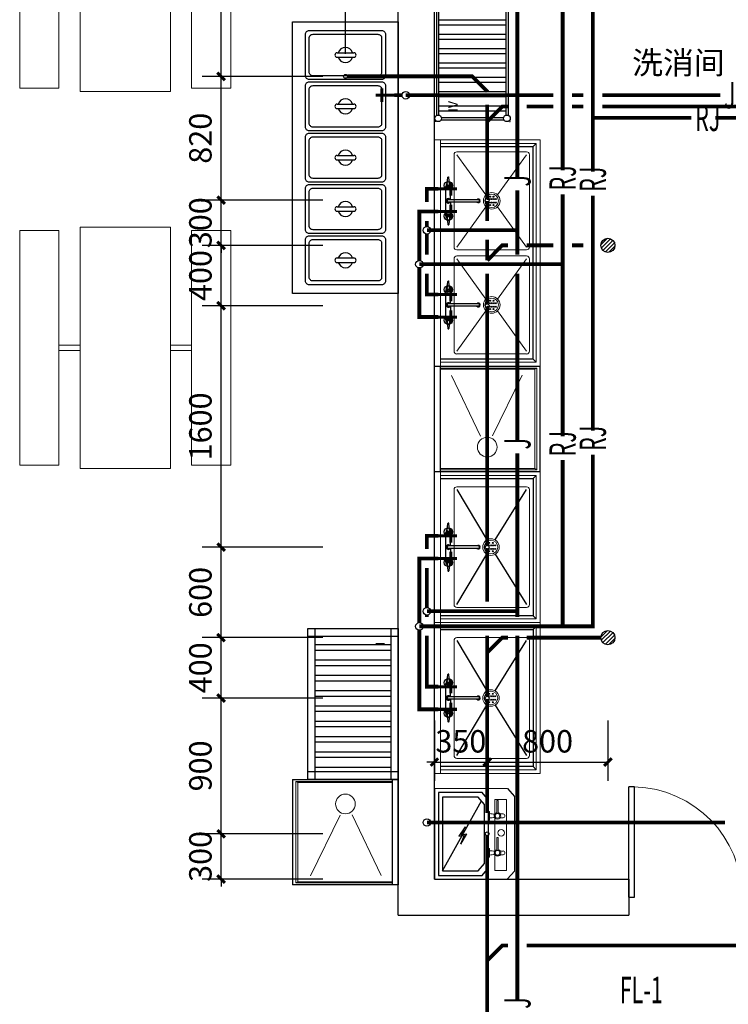
# Model space of a CAD drawing. Extents: x 180125 to 536525, y -127732 to -80678.
# Drawn here: x 317452 to 326849, y -110397 to -97346 of the extents above; entities that cross this region are included whole.
import ezdxf
from ezdxf.enums import TextEntityAlignment as Align

# ---------------------------------------------------------------- set-up
doc = ezdxf.new("R2010")
doc.units = 0
doc.header["$LTSCALE"] = 1000
doc.header["$MEASUREMENT"] = 0
doc.linetypes.add('DASH', pattern=[0.35, 0.25, -0.1])
doc.layers.get('0').update_dxf_attribs({"color": 4})
doc.layers.add('1-家具、卫生洁具', color=252, linetype='Continuous', lineweight=5)
for name, color, linetype in [('DIM_废水', 3, 'Continuous'), ('EQUIP_地漏', 7, 'Continuous'), ('EQUIP_污水', 7, 'Continuous'), ('EQUIP_给水', 7, 'Continuous'), ('K.R-厨房设备.V', 10, 'Continuous'), ('K.R-厨房设备.辅助1', 251, 'Continuous'), ('PIPE-废水', 31, 'DASH'), ('PIPE-热给水', 5, 'Continuous'), ('PIPE-给水', 3, 'Continuous'), ('TEXT_热给水', 7, 'Continuous'), ('TEXT_给水', 7, 'Continuous'), ('WALL', 4, 'Continuous'), ('WINDOW', 2, 'Continuous'), ('图层7', 66, 'Continuous')]:
    doc.layers.add(name, color=color, linetype=linetype)
doc.styles.add('_TCH_DIM_T3', font='SIMPLEX', dxfattribs={"width": 0.705882, "bigfont": 'GBCBIG'})
doc.styles.add('_TWT_PIPETEXT', font='HZTXT_E', dxfattribs={"width": 0.6, "height": 3.5, "bigfont": 'HZTXT'})
doc.styles.add('_TWT_SERIAL', font='HZTXT_E', dxfattribs={"width": 0.6, "height": 3.5, "bigfont": 'HZTXT'})
doc.styles.get("Standard").update_dxf_attribs({"font": 'simkai.ttf'})
doc.styles.add('水纹标注', font='txt')
doc.dimstyles.new('_TWT_ARCH&&100', dxfattribs={"dimtxt": 297.5, "dimasz": 100, "dimexe": 250, "dimexo": 300, "dimgap": 126.25, "dimtad": 1, "dimdec": 0, "dimzin": 0, "dimdsep": 46, "dimtxsty": '_TCH_DIM_T3', "dimblk": 'ARCHTICK', "dimcen": 0.09, "dimclrt": 7, "dimazin": 2, "dimtfac": 1, "dimtdec": 0, "dimtix": 1, "dimtmove": 2, "dimatfit": 3, "dimfxl": 0, "dimtolj": 1, "dimtzin": 0, "dimarcsym": 0})

# ---------------------------------------------------------------- blocks, each defined once
blk = doc.blocks.new('$DorLib2D$00000002R$C538E40F6')
for p, q in [((-0.5, 0), (-0.5, 0.4875)), ((-0.475, 0.4875), (-0.5, 0.4875)), ((-0.475, 0), (-0.475, 0.4875)), ((0.475, 0), (0.475, 0.4875)), ((0.475, 0.4875), (0.5, 0.4875)), ((0.5, 0), (0.5, 0.4875)), ((-0.5, 0), (-0.475, 0)), ((0.5, 0), (0.475, 0))]:
    blk.add_line(p, q)
at = {"lineweight": 13}
for centre, start, end in [((-0.4875, 0), 0, 88.5307), ((0.4875, 0), 91.4693, 180)]:
    blk.add_arc(centre, 0.4875, start, end, dxfattribs=at)
blk = doc.blocks.new('*U28')
at = {"layer": 'K.R-厨房设备.V', "color": 0, "lineweight": 25}
for p, q in [((0, -700), (0, 0)), ((0, 0), (700, 0)), ((700, 0), (700, -700)), ((0, -40), (700, -40)), ((0, -700), (700, -700))]:
    blk.add_line(p, q, dxfattribs=at)
at = {"layer": 'K.R-厨房设备.辅助1', "color": 0, "lineweight": 13}
for p, q in [((13.3, -678.6), (13.3, -40)), ((21.3, -665.8), (21.3, -40)), ((678.7, -40), (678.7, -665.8)), ((686.7, -40), (686.7, -678.6)), ((13.3, -678.6), (21.3, -665.8)), ((13.3, -678.6), (686.7, -678.6)), ((21.3, -665.8), (678.7, -665.8)), ((686.7, -678.6), (678.7, -665.8))]:
    blk.add_line(p, q, dxfattribs=at)
at = {"layer": 'K.R-厨房设备.辅助1', "color": 0, "lineweight": 9}
for p, q in [((235.8, -304.8), (636.6, -113.9)), ((237.9, -385.4), (639, -582))]:
    blk.add_line(p, q, dxfattribs=at)
blk.add_circle((163, -350), 65.1, dxfattribs=at)
blk = doc.blocks.new('*U68')
at = {"layer": 'K.R-厨房设备.V', "lineweight": 9}
for p, q in [((0, -700), (0, 0)), ((0, 0), (1500, 0)), ((1500, 0), (1500, -700)), ((0, -40), (1500, -40)), ((25, -675), (25, -40)), ((1475, -40), (1475, -675)), ((710.9, -130), (99, -130)), ((789.1, -130), (1401, -130)), ((80, -149.1), (80, -611)), ((730, -149.1), (730, -611)), ((730, -149.1), (730, -611)), ((770, -149.1), (770, -611)), ((770, -149.1), (770, -611)), ((1420, -149.1), (1420, -611)), ((710.9, -630), (99, -630)), ((789.1, -630), (1401, -630)), ((1500, -700), (0, -700)), ((1475, -675), (25, -675))]:
    blk.add_line(p, q, dxfattribs=at)
for centre, start, end in [((99, -149.1), 90, 180), ((710.9, -149.1), 0, 90), ((789.1, -149.1), 90, 180), ((1401, -149.1), 0, 90), ((99, -611), 180, 270), ((710.9, -611), 270, 0), ((789.1, -611), 180, 270), ((1401, -611), 270, 0)]:
    blk.add_arc(centre, 19.1, start, end, dxfattribs=at)
at = {"layer": 'K.R-厨房设备.辅助1'}
for p, q in [((45, -655), (45, -40)), ((1455, -40), (1455, -655)), ((297.1, -85.2), (248.7, -88.8)), ((297.1, -99.4), (248.7, -95.8)), ((298.5, -109.9), (287.2, -98.7)), ((289.3, -85.8), (290.3, -79.7)), ((290.3, -79.7), (307.7, -75)), ((315.9, -105.2), (298.5, -109.9)), ((307.7, -75), (320.5, -87.7)), ((308.6, -75.8), (501.2, -75.8)), ((397, -106.8), (310, -106.8)), ((320.5, -87.7), (315.9, -105.2)), ((397, -291.1), (397, -91.2)), ((412.8, -291.1), (412.8, -91.2)), ((412.8, -106.8), (499.8, -106.8)), ((502.1, -75), (489.3, -87.7)), ((489.3, -87.7), (493.9, -105.2)), ((493.9, -105.2), (511.3, -109.9)), ((519.5, -79.7), (502.1, -75)), ((511.3, -109.9), (522.6, -98.7)), ((512.7, -85.2), (561.1, -88.8)), ((512.7, -99.4), (561.1, -95.8)), ((520.5, -85.8), (519.5, -79.7)), ((987.1, -85.2), (938.7, -88.8)), ((987.1, -99.4), (938.7, -95.8)), ((988.5, -109.9), (977.2, -98.7)), ((979.3, -85.8), (980.3, -79.7)), ((980.3, -79.7), (997.7, -75)), ((1005.9, -105.2), (988.5, -109.9)), ((997.7, -75), (1010.5, -87.7)), ((998.6, -75.8), (1191.2, -75.8)), ((1087, -106.8), (1000, -106.8)), ((1010.5, -87.7), (1005.9, -105.2)), ((1087, -291.1), (1087, -91.2)), ((1102.8, -291.1), (1102.8, -91.2)), ((1102.8, -106.8), (1189.8, -106.8)), ((1192.1, -75), (1179.3, -87.7)), ((1179.3, -87.7), (1183.9, -105.2)), ((1183.9, -105.2), (1201.3, -109.9)), ((1209.5, -79.7), (1192.1, -75)), ((1201.3, -109.9), (1212.6, -98.7)), ((1202.7, -85.2), (1251.1, -88.8)), ((1202.7, -99.4), (1251.1, -95.8)), ((1210.5, -85.8), (1209.5, -79.7)), ((45, -655), (25, -675)), ((45, -655), (1455, -655)), ((1455, -655), (1475, -675))]:
    blk.add_line(p, q, dxfattribs=at)
at = {"layer": 'K.R-厨房设备.辅助1', "lineweight": 9}
for p, q in [((99, -149.1), (366.1, -341.1)), ((710.9, -149.1), (443.9, -341.1)), ((789.1, -149.1), (1056.1, -341.1)), ((1401, -149.1), (1133.9, -341.1)), ((99, -611), (366.1, -418.9)), ((710.9, -611), (443.9, -418.9)), ((789.1, -611), (1056.1, -418.9)), ((1401, -611), (1133.9, -418.9))]:
    blk.add_line(p, q, dxfattribs=at)
at = {"layer": 'K.R-厨房设备.辅助1'}
for centre, radius in [((303.2, -92.3), 27.3), ((506.6, -92.3), 27.3), ((993.2, -92.3), 27.3), ((1196.6, -92.3), 27.3), ((303.2, -92.3), 3.18), ((506.6, -92.3), 3.18), ((993.2, -92.3), 3.18), ((1196.6, -92.3), 3.18), ((377.3, -368.5), 3.25), ((377.3, -391.5), 3.25), ((393.5, -352.3), 3.25), ((393.5, -366.5), 3.25), ((393.5, -380.2), 3.25), ((393.5, -394), 3.25), ((416.5, -352.3), 3.25), ((416.5, -366.5), 3.25), ((416.5, -380.2), 3.25), ((416.5, -394), 3.25), ((432.7, -368.5), 3.25), ((432.7, -391.5), 3.25), ((1067.3, -368.5), 3.25), ((1067.3, -391.5), 3.25), ((1083.5, -352.3), 3.25), ((1083.5, -366.5), 3.25), ((1083.5, -380.2), 3.25), ((1083.5, -394), 3.25), ((1106.5, -352.3), 3.25), ((1106.5, -366.5), 3.25), ((1106.5, -380.2), 3.25), ((1106.5, -394), 3.25), ((1122.7, -368.5), 3.25), ((1122.7, -391.5), 3.25), ((393.5, -407.7), 3.25), ((416.5, -407.7), 3.25), ((1083.5, -407.7), 3.25), ((1106.5, -407.7), 3.25)]:
    blk.add_circle(centre, radius, dxfattribs=at)
at = {"layer": 'K.R-厨房设备.辅助1', "lineweight": 9}
for centre, radius in [((405, -380), 55), ((1095, -380), 55), ((405, -380), 45), ((1095, -380), 45)]:
    blk.add_circle(centre, radius, dxfattribs=at)
at = {"layer": 'K.R-厨房设备.辅助1'}
for centre, radius, start, end in [((249.4, -92.3), 3.57, 102.28355, 257.71645), ((303.1, -92.4), 14.1, 207.68459, 151.43751), ((303.4, -92.3), 9.53, 228.41342, 131.58658), ((404.9, -92.2), 15, 301.12677, 238.0581), ((404.9, -92.2), 11, 315.28187, 223.82617), ((404.9, -92.2), 9.5, 325.67363, 213.34705), ((404.9, -92.2), 8, 350.71445, 187.25879), ((506.7, -92.4), 14.1, 28.56249, 332.31541), ((506.4, -92.3), 9.53, 48.41342, 311.58658), ((560.3, -92.3), 3.57, 282.28355, 77.71645), ((939.4, -92.3), 3.57, 102.28355, 257.71645), ((993.1, -92.4), 14.1, 207.68459, 151.43751), ((993.4, -92.3), 9.53, 228.41342, 131.58658), ((1094.9, -92.2), 15, 301.12677, 238.0581), ((1094.9, -92.2), 11, 315.28187, 223.82617), ((1094.9, -92.2), 9.5, 325.67363, 213.34705), ((1094.9, -92.2), 8, 350.71445, 187.25879), ((1196.7, -92.4), 14.1, 28.56249, 332.31541), ((1196.4, -92.3), 9.53, 48.41342, 311.58658), ((1250.3, -92.3), 3.57, 282.28355, 77.71645), ((404.9, -291.1), 12, 131.40421, 48.6024), ((404.9, -291.1), 7.94, 180.31309, 0.31309), ((1094.9, -291.1), 12, 131.40421, 48.6024), ((1094.9, -291.1), 7.94, 180.31309, 0.31309)]:
    blk.add_arc(centre, radius, start, end, dxfattribs=at)
blk = doc.blocks.new('rawen开水器带底座')
at = {"layer": '图层7'}
blk.add_hatch(color=1, dxfattribs=at).paths.add_polyline_path([(269.7, -197.3), (319, -172.5), (261.1, -212.4), (266.6, -177.7), (219.2, -203.2), (274.2, -162.9)])
blk.add_hatch(color=1, dxfattribs=at).paths.add_polyline_path([(269.7, -197.3), (319, -172.5), (261.1, -212.4), (266.6, -177.7), (219.2, -203.2), (274.2, -162.9)])
at = {"color": 1}
for p, q in [((219.2, -203.2), (274.2, -162.9)), ((219.2, -203.2), (274.2, -162.9)), ((274.2, -162.9), (269.7, -197.3)), ((274.2, -162.9), (269.7, -197.3)), ((219.2, -203.2), (266.6, -177.7)), ((219.2, -203.2), (266.6, -177.7)), ((261.1, -212.4), (319, -172.5)), ((261.1, -212.4), (319, -172.5)), ((266.6, -177.7), (261.1, -212.4)), ((266.6, -177.7), (261.1, -212.4)), ((269.7, -197.3), (319, -172.5)), ((269.7, -197.3), (319, -172.5))]:
    blk.add_line(p, q, dxfattribs=at)
at = {"layer": 'K.R-厨房设备.V', "lineweight": 20}
for p, q in [((0, 0), (0, -485.6)), ((520, -485.9), (520, 0)), ((45.6, -530), (474, -530))]:
    blk.add_line(p, q, dxfattribs=at)
at = {"layer": 'K.R-厨房设备.V'}
for p, q in [((0, 0), (520, 0)), ((0.6, -485), (45.6, -530)), ((519, -485), (474, -530))]:
    blk.add_line(p, q, dxfattribs=at)
at = {"layer": 'K.R-厨房设备.V', "color": 135, "lineweight": 20}
for p, q in [((132.3, -358.6), (132.3, -366)), ((132.3, -366), (180.9, -366)), ((180.9, -366), (180.9, -358.6)), ((345.3, -358.6), (345.3, -366)), ((345.3, -366), (393.9, -366)), ((393.9, -366), (393.9, -358.6)), ((72, -413.2), (140.4, -413.2)), ((72, -423.1), (140.4, -423.1)), ((145.8, -455.3), (145.8, -438.9)), ((167.4, -455.3), (167.4, -438.9)), ((285, -413.3), (353.4, -413.3)), ((285, -423.2), (353.4, -423.2)), ((358.8, -455.4), (358.8, -439)), ((380.4, -455.4), (380.4, -439))]:
    blk.add_line(p, q, dxfattribs=at)
at = {"layer": 'K.R-厨房设备.V', "color": 251, "lineweight": 20}
for p, q in [((471.3, -401.5), (63.8, -401.5)), ((63.8, -401.5), (63.8, -478.3)), ((471.3, -478.3), (471.3, -401.5)), ((63.8, -478.3), (471.3, -478.3))]:
    blk.add_line(p, q, dxfattribs=at)
at = {"layer": 'K.R-厨房设备.V', "color": 135, "lineweight": 20}
for centre, major_axis, start_param, end_param in [((156.6, -418.2), (0, 21.7), 1.80137, 7.623335), ((-297.5, -432.6), (0, 510), -1.505942, -1.439785), ((610.8, -432.6), (0, 510), 1.439712, 1.505869), ((369.6, -418.3), (0, 21.7), 1.80137, 7.623335), ((-84.6, -432.7), (0, 510), -1.505942, -1.439623), ((823.7, -432.7), (0, 510), 1.43955, 1.505869), ((72, -418.2), (0, 4.95), -0.000037, 3.141556), ((140.4, -407), (0, 6.19), 3.141557, 4.172175), ((140.4, -429.3), (0, 6.19), -1.030657, -0.000037), ((156.6, -418.2), (0, 15.5), 3.141593, 9.424778), ((140.4, -438.9), (0, 6.19), 4.712353, 5.55342), ((172.8, -438.9), (0, 6.19), 0.72969, 1.57076), ((285, -418.3), (0, 4.95), -0.000037, 3.141556), ((353.4, -407.1), (0, 6.19), 3.141557, 4.172175), ((353.4, -429.4), (0, 6.19), -1.030657, -0.000037), ((369.6, -418.3), (0, 15.5), -1.570796, 4.712389), ((353.4, -439), (0, 6.19), 4.712353, 5.55342), ((385.8, -439), (0, 6.19), 0.72969, 1.57076), ((156.6, -455.3), (0, 12.4), 1.57076, 4.712352), ((369.6, -455.4), (0, 12.4), 1.57076, 4.712352)]:
    blk.add_ellipse(centre, major_axis=major_axis, ratio=0.87345, start_param=start_param, end_param=end_param, dxfattribs=at)
at = {"layer": 'K.R-厨房设备.V', "color": 251, "lineweight": 20}
blk.add_ellipse((253.8, -442.2), major_axis=(0, 21.8), ratio=0.87345, start_param=-1.570796, end_param=4.712389, dxfattribs=at)
at = {"layer": '图层7', "color": 1}
blk.add_line((473, -53.8), (70.2, -311.5), dxfattribs=at)
blk.add_line((473, -53.8), (70.2, -311.5), dxfattribs=at)
for points in [[(455.9, -358.6), (65.9, -358.6), (23.2, -315.8), (23.2, -28.1), (498.7, -28.1), (498.7, -315.8)], [(455.9, -358.6), (65.9, -358.6), (23.2, -315.8), (23.2, -28.1), (498.7, -28.1), (498.7, -315.8)], [(430.3, -332.9), (91.6, -332.9), (48.8, -290.2), (48.8, -53.8), (473, -53.8), (473, -290.2)], [(430.3, -332.9), (91.6, -332.9), (48.8, -290.2), (48.8, -53.8), (473, -53.8), (473, -290.2)]]:
    blk.add_lwpolyline(points, close=True, dxfattribs=at)
blk = doc.blocks.new('*U32')
at = {"layer": 'K.R-厨房设备.辅助1'}
h = blk.add_hatch(dxfattribs=at)
h.set_pattern_fill('STEEL', color=0, scale=30, angle=45)
h.set_pattern_definition([(90, (0, 0), (-95.25, 0), []), (90, (-33.68, 33.68), (-95.25, 0), [])])
h.paths.add_polyline_path([(1156.6, -473, -0.285456), (1173, -456.6), (1173, -43.4, -0.285456), (1156.6, -27), (43.4, -27, -0.285456), (27, -43.4), (27, -456.6, -0.285456), (43.4, -473)])
h.paths.add_polyline_path([(43.8, -167.5), (162, -167.5), (162, -70.5), (43.8, -70.5)], flags=24)
at = {"layer": 'K.R-厨房设备.V', "color": 0}
for p, q in [((12, -41.6), (12, -458.4)), ((41.6, -12), (1158.4, -12)), ((1188, -41.6), (1188, -458.4)), ((41.6, -488), (1158.4, -488))]:
    blk.add_line(p, q, dxfattribs=at)
for centre in [(22, -22), (1178, -22), (22, -478), (1178, -478)]:
    blk.add_circle(centre, 22, dxfattribs=at)
at = {"layer": 'K.R-厨房设备.辅助1', "color": 0}
for p, q in [((27, -43.4), (27, -456.6)), ((43.4, -27), (1156.6, -27)), ((1173, -43.4), (1173, -456.6)), ((43.4, -473), (1156.6, -473))]:
    blk.add_line(p, q, dxfattribs=at)
for points in [[(0, -6), (0, 0), (6, 0)], [(1200, -6), (1200, 0), (1194, 0)], [(0, -494), (0, -500), (6, -500)], [(1200, -494), (1200, -500), (1194, -500)]]:
    blk.add_lwpolyline(points, dxfattribs=at)
at = {"layer": 'K.R-厨房设备.辅助1', "color": 0, "style": '水纹标注'}
blk.add_text('Ⅳ', height=60, rotation=0.00016, dxfattribs=at).set_placement((60, -90), align=Align.TOP_LEFT)
blk = doc.blocks.new('*U53')
at = {"layer": 'K.R-厨房设备.V', "lineweight": 9}
for p, q in [((0, -700), (0, 0)), ((0, 0), (1000, 0)), ((1000, 0), (1000, -700)), ((0, -40), (1000, -40)), ((25, -675), (25, -40)), ((975, -40), (975, -675)), ((880.9, -130), (119.1, -130)), ((100, -149.1), (100, -611)), ((900, -149.1), (900, -611)), ((900, -149.1), (900, -611)), ((880.9, -630), (119.1, -630)), ((1000, -700), (0, -700)), ((975, -675), (25, -675))]:
    blk.add_line(p, q, dxfattribs=at)
for centre, start, end in [((119.1, -149.1), 90, 180), ((880.9, -149.1), 0, 90), ((119.1, -611), 180, 270), ((880.9, -611), 270, 0)]:
    blk.add_arc(centre, 19.1, start, end, dxfattribs=at)
at = {"layer": 'K.R-厨房设备.辅助1'}
for p, q in [((45, -655), (45, -40)), ((955, -40), (955, -655)), ((392.1, -85.2), (343.7, -88.8)), ((392.1, -99.4), (343.7, -95.8)), ((403.6, -75.8), (596.2, -75.8)), ((492, -106.8), (405, -106.8)), ((492, -291.1), (492, -91.2)), ((507.8, -291.1), (507.8, -91.2)), ((507.8, -106.8), (594.8, -106.8)), ((607.7, -85.2), (656.1, -88.8)), ((607.7, -99.4), (656.1, -95.8)), ((119.1, -149.1), (452.5, -347.3)), ((880.9, -149.1), (547.5, -347.3)), ((452.5, -402.7), (119.1, -611)), ((547.5, -402.7), (880.9, -611)), ((45, -655), (25, -675)), ((955, -655), (45, -655)), ((955, -655), (975, -675))]:
    blk.add_line(p, q, dxfattribs=at)
for points in [[(384.3, -85.8), (385.3, -79.7), (402.7, -75), (415.5, -87.7), (410.9, -105.2), (393.5, -109.9), (382.2, -98.7)], [(615.5, -85.8), (614.5, -79.7), (597.1, -75), (584.3, -87.7), (588.9, -105.2), (606.3, -109.9), (617.6, -98.7)]]:
    blk.add_lwpolyline(points, dxfattribs=at)
for centre, radius in [((398.2, -92.3), 27.3), ((601.6, -92.3), 27.3), ((398.2, -92.3), 3.18), ((601.6, -92.3), 3.18), ((472.3, -363.5), 3.25), ((472.3, -386.5), 3.25), ((488.5, -347.3), 3.25), ((488.5, -361.5), 3.25), ((488.5, -375.2), 3.25), ((488.5, -389), 3.25), ((511.5, -347.3), 3.25), ((511.5, -361.5), 3.25), ((511.5, -375.2), 3.25), ((511.5, -389), 3.25), ((527.7, -363.5), 3.25), ((527.7, -386.5), 3.25), ((488.5, -402.7), 3.25), ((511.5, -402.7), 3.25)]:
    blk.add_circle(centre, radius, dxfattribs=at)
at = {"layer": 'K.R-厨房设备.辅助1', "lineweight": 9}
for radius in [55, 45]:
    blk.add_circle((500, -375), radius, dxfattribs=at)
at = {"layer": 'K.R-厨房设备.辅助1'}
for centre, radius, start, end in [((344.4, -92.3), 3.57, 102.28355, 257.71645), ((398.1, -92.4), 14.1, 207.68459, 151.43751), ((398.4, -92.3), 9.53, 228.41342, 131.58658), ((499.9, -92.2), 15, 301.12677, 238.0581), ((499.9, -92.2), 11, 315.28187, 223.82617), ((499.9, -92.2), 9.5, 325.67363, 213.34705), ((499.9, -92.2), 8, 350.71445, 187.25879), ((601.7, -92.4), 14.1, 28.56249, 332.31541), ((601.4, -92.3), 9.53, 48.41342, 311.58658), ((655.3, -92.3), 3.57, 282.28355, 77.71645), ((499.9, -291.1), 12, 131.40421, 48.6024), ((499.9, -291.1), 7.94, 180.31309, 0.31309)]:
    blk.add_arc(centre, radius, start, end, dxfattribs=at)
blk = doc.blocks.new('*U80')
at = {"layer": 'K.R-厨房设备.辅助1'}
h = blk.add_hatch(dxfattribs=at)
h.set_pattern_fill('STEEL', color=0, scale=32, angle=45)
h.set_pattern_definition([(90, (-29343.94, -16001.62), (-101.6, 0), []), (90, (-29379.86, -15965.7), (-101.6, 0), [])])
h.paths.add_polyline_path([(950, -550), (950, -50), (50, -50), (50, -550)])
h.paths.add_polyline_path([(43.7, -167.9), (162.1, -167.9), (162.1, -70.4), (43.7, -70.4)], flags=9)
at = {"layer": 'K.R-厨房设备.V', "color": 0}
for p, q in [((0, 0), (1000, 0)), ((0, -600), (0, 0)), ((50, -600), (50, 0)), ((950, 0), (950, -600)), ((1000, 0), (1000, -600)), ((0, -50), (1000, -50)), ((1000, -550), (0, -550)), ((1000, -600), (0, -600))]:
    blk.add_line(p, q, dxfattribs=at)
at = {"layer": 'K.R-厨房设备.辅助1', "color": 0, "style": '水纹标注'}
blk.add_text('Ⅰ', height=60, rotation=0.00016, dxfattribs=at).set_placement((60, -90), align=Align.TOP_LEFT)
blk = doc.blocks.new('A$C0A107188')
at = {"layer": '1-家具、卫生洁具', "color": 0}
for p, q in [((4, 22.2), (4, 1577.6)), ((4, 1577.6), (264, 1577.6)), ((264, 1577.6), (264, 22.2)), ((404, 0), (404, 1599.8)), ((404, 1599.8), (1004, 1599.8)), ((1004, 1599.8), (1004, 0)), ((1404, 1577.6), (1144, 1577.6)), ((1144, 1577.6), (1144, 22.2)), ((1404, 22.2), (1404, 1577.6)), ((264, 782.1), (264, 817.7)), ((264, 817.7), (404, 817.7)), ((404, 817.7), (404, 782.1)), ((1144, 817.7), (1004, 817.7)), ((1004, 817.7), (1004, 782.1)), ((1144, 782.1), (1144, 817.7)), ((404, 782.1), (264, 782.1)), ((1004, 782.1), (1144, 782.1)), ((264, 22.2), (4, 22.2)), ((1144, 22.2), (1404, 22.2)), ((1004, 0), (404, 0))]:
    blk.add_line(p, q, dxfattribs=at)
blk = doc.blocks.new('2110010019')
at = {"layer": 'K.R-厨房设备.V', "color": 0}
for p, q in [((0, 0), (1800, 0)), ((0, -700), (0, 0)), ((1800, 0), (1800, -700)), ((1800, -700), (0, -700))]:
    blk.add_line(p, q, dxfattribs=at)
at = {"layer": 'K.R-厨房设备.辅助1', "color": 0}
for p, q in [((205, -405), (205, -295)), ((235, -405), (235, -295)), ((545, -405), (545, -295)), ((575, -405), (575, -295)), ((885, -405), (885, -295)), ((915, -405), (915, -295)), ((1225, -405), (1225, -295)), ((1255, -405), (1255, -295)), ((1565, -405), (1565, -295)), ((1595, -405), (1595, -295))]:
    blk.add_line(p, q, dxfattribs=at)
for points in [[(82.5, -85), (357.5, -85, -0.414214), (382.5, -110), (382.5, -590, -0.414214), (357.5, -615), (82.5, -615, -0.414214), (57.5, -590), (57.5, -110, -0.414214)], [(107.5, -110), (332.5, -110, -0.414214), (357.5, -135), (357.5, -565, -0.414214), (332.5, -590), (107.5, -590, -0.414214), (82.5, -565), (82.5, -135, -0.414214)], [(422.5, -85), (697.5, -85, -0.414214), (722.5, -110), (722.5, -590, -0.414214), (697.5, -615), (422.5, -615, -0.414214), (397.5, -590), (397.5, -110, -0.414214)], [(447.5, -110), (672.5, -110, -0.414214), (697.5, -135), (697.5, -565, -0.414214), (672.5, -590), (447.5, -590, -0.414214), (422.5, -565), (422.5, -135, -0.414214)], [(762.5, -85), (1037.5, -85, -0.414214), (1062.5, -110), (1062.5, -590, -0.414214), (1037.5, -615), (762.5, -615, -0.414214), (737.5, -590), (737.5, -110, -0.414214)], [(787.5, -110), (1012.5, -110, -0.414214), (1037.5, -135), (1037.5, -565, -0.414214), (1012.5, -590), (787.5, -590, -0.414214), (762.5, -565), (762.5, -135, -0.414214)], [(1102.5, -85), (1377.5, -85, -0.414214), (1402.5, -110), (1402.5, -590, -0.414214), (1377.5, -615), (1102.5, -615, -0.414214), (1077.5, -590), (1077.5, -110, -0.414214)], [(1127.5, -110), (1352.5, -110, -0.414214), (1377.5, -135), (1377.5, -565, -0.414214), (1352.5, -590), (1127.5, -590, -0.414214), (1102.5, -565), (1102.5, -135, -0.414214)], [(1442.5, -85), (1717.5, -85, -0.414214), (1742.5, -110), (1742.5, -590, -0.414214), (1717.5, -615), (1442.5, -615, -0.414214), (1417.5, -590), (1417.5, -110, -0.414214)], [(1467.5, -110), (1692.5, -110, -0.414214), (1717.5, -135), (1717.5, -565, -0.414214), (1692.5, -590), (1467.5, -590, -0.414214), (1442.5, -565), (1442.5, -135, -0.414214)]]:
    blk.add_lwpolyline(points, format="xyb", close=True, dxfattribs=at)
for centre, radius, start, end in [((220, -350), 50, 107.4576, 252.5424), ((220, -295), 15, 0, 180), ((220, -350), 50, 287.4576, 72.5424), ((560, -350), 50, 107.4576, 252.5424), ((560, -295), 15, 0, 180), ((560, -350), 50, 287.4576, 72.5424), ((900, -350), 50, 107.4576, 252.5424), ((900, -295), 15, 0, 180), ((900, -350), 50, 287.4576, 72.5424), ((1240, -350), 50, 107.4576, 252.5424), ((1240, -295), 15, 0, 180), ((1240, -350), 50, 287.4576, 72.5424), ((1580, -350), 50, 107.4576, 252.5424), ((1580, -295), 15, 0, 180), ((1580, -350), 50, 287.4576, 72.5424), ((220, -405), 15, 180, 0), ((560, -405), 15, 180, 0), ((900, -405), 15, 180, 0), ((1240, -405), 15, 180, 0), ((1580, -405), 15, 180, 0)]:
    blk.add_arc(centre, radius, start, end, dxfattribs=at)
blk = doc.blocks.new('_ArchTick')
at = {"color": 0, "linetype": 'ByBlock', "const_width": 0.4}
blk.add_lwpolyline([(-0.5, -0.5), (0.5, 0.5)], dxfattribs=at)
blk = doc.blocks.new('*D214')
at = {"layer": 'Defpoints', "color": 0, "transparency": 16777216}
for p in [(323652, -106337), (325252, -106337), (325252, -107186)]:
    blk.add_point(p, dxfattribs=at)
at = {"layer": 'DIM_废水', "color": 0, "lineweight": -2, "transparency": 16777216}
for p, q in [((323652, -106637), (323652, -107436)), ((325252, -106637), (325252, -107436)), ((323652, -107186), (325252, -107186))]:
    blk.add_line(p, q, dxfattribs=at)
at = {"layer": 'DIM_废水', "color": 0, "lineweight": -2, "transparency": 16777216, "xscale": 100, "yscale": 100, "zscale": 100, "rotation": 180}
blk.add_blockref('_ArchTick', (323652, -107186), dxfattribs=at)
at = {"layer": 'DIM_废水', "color": 0, "lineweight": -2, "transparency": 16777216, "xscale": 100, "yscale": 100, "zscale": 100}
blk.add_blockref('_ArchTick', (325252, -107186), dxfattribs=at)
at = {"layer": 'DIM_废水', "color": 7, "transparency": 16777216, "insert": (324452, -106911), "char_height": 297.5, "attachment_point": 5, "style": '_TCH_DIM_T3'}
blk.add_mtext('\\A1;800', dxfattribs=at)
blk = doc.blocks.new('*D215')
at = {"layer": 'Defpoints', "color": 0, "transparency": 16777216}
for p in [(322952, -106337), (323652, -106337), (323652, -107186)]:
    blk.add_point(p, dxfattribs=at)
at = {"layer": 'DIM_废水', "color": 0, "lineweight": -2, "transparency": 16777216}
for p, q in [((322952, -106637), (322952, -107436)), ((323652, -106637), (323652, -107436)), ((322952, -107186), (322852, -107186)), ((322952, -107186), (323652, -107186)), ((323652, -107186), (323752, -107186))]:
    blk.add_line(p, q, dxfattribs=at)
at = {"layer": 'DIM_废水', "color": 0, "lineweight": -2, "transparency": 16777216, "xscale": 100, "yscale": 100, "zscale": 100}
blk.add_blockref('_ArchTick', (322952, -107186), dxfattribs=at)
at = {"layer": 'DIM_废水', "color": 0, "lineweight": -2, "transparency": 16777216, "xscale": 100, "yscale": 100, "zscale": 100, "rotation": 180}
blk.add_blockref('_ArchTick', (323652, -107186), dxfattribs=at)
at = {"layer": 'DIM_废水', "color": 7, "transparency": 16777216, "insert": (323302, -106911), "char_height": 297.5, "attachment_point": 5, "style": '_TCH_DIM_T3'}
blk.add_mtext('\\A1;350', dxfattribs=at)
blk = doc.blocks.new('*D216')
at = {"layer": 'Defpoints', "color": 0, "transparency": 16777216}
for p in [(322472, -96392), (321772, -98097), (322472, -98097)]:
    blk.add_point(p, dxfattribs=at)
at = {"layer": 'DIM_废水', "color": 0, "lineweight": -2, "transparency": 16777216}
for p, q in [((321772, -97797), (321772, -96142)), ((322472, -97797), (322472, -96142)), ((321772, -96392), (321672, -96392)), ((321772, -96392), (322472, -96392)), ((322472, -96392), (322572, -96392))]:
    blk.add_line(p, q, dxfattribs=at)
at = {"layer": 'DIM_废水', "color": 0, "lineweight": -2, "transparency": 16777216, "xscale": 100, "yscale": 100, "zscale": 100}
blk.add_blockref('_ArchTick', (321772, -96392), dxfattribs=at)
at = {"layer": 'DIM_废水', "color": 0, "lineweight": -2, "transparency": 16777216, "xscale": 100, "yscale": 100, "zscale": 100, "rotation": 180}
blk.add_blockref('_ArchTick', (322472, -96392), dxfattribs=at)
at = {"layer": 'DIM_废水', "color": 7, "transparency": 16777216, "insert": (322122, -96117), "char_height": 297.5, "attachment_point": 5, "style": '_TCH_DIM_T3'}
blk.add_mtext('\\A1;350', dxfattribs=at)
blk = doc.blocks.new('*D222')
at = {"layer": 'Defpoints', "color": 0, "transparency": 16777216}
for p in [(320123, -108137), (321772, -108137), (321772, -108737)]:
    blk.add_point(p, dxfattribs=at)
at = {"layer": 'DIM_废水', "color": 0, "lineweight": -2, "transparency": 16777216}
for p, q in [((320123, -108137), (320123, -108037)), ((321472, -108137), (319873, -108137)), ((320123, -108737), (320123, -108137)), ((321472, -108737), (319873, -108737)), ((320123, -108737), (320123, -108837))]:
    blk.add_line(p, q, dxfattribs=at)
at = {"layer": 'DIM_废水', "color": 0, "lineweight": -2, "transparency": 16777216, "xscale": 100, "yscale": 100, "zscale": 100}
for p, rotation in [((320123, -108137), 270), ((320123, -108737), 90)]:
    blk.add_blockref('_ArchTick', p, dxfattribs=dict(at, rotation=rotation))
at = {"layer": 'DIM_废水', "color": 7, "transparency": 16777216, "insert": (319848, -108437), "char_height": 297.5, "attachment_point": 5, "rotation": 90, "style": '_TCH_DIM_T3'}
blk.add_mtext('\\A1;300', dxfattribs=at)
blk = doc.blocks.new('*D223')
at = {"layer": 'Defpoints', "color": 0, "transparency": 16777216}
for p in [(320123, -106337), (321772, -106337), (321772, -108137)]:
    blk.add_point(p, dxfattribs=at)
at = {"layer": 'DIM_废水', "color": 0, "lineweight": -2, "transparency": 16777216}
for p, q in [((321472, -106337), (319873, -106337)), ((320123, -108137), (320123, -106337)), ((321472, -108137), (319873, -108137))]:
    blk.add_line(p, q, dxfattribs=at)
at = {"layer": 'DIM_废水', "color": 0, "lineweight": -2, "transparency": 16777216, "xscale": 100, "yscale": 100, "zscale": 100}
for p, rotation in [((320123, -106337), 90), ((320123, -108137), 270)]:
    blk.add_blockref('_ArchTick', p, dxfattribs=dict(at, rotation=rotation))
at = {"layer": 'DIM_废水', "color": 7, "transparency": 16777216, "insert": (319848, -107237), "char_height": 297.5, "attachment_point": 5, "rotation": 90, "style": '_TCH_DIM_T3'}
blk.add_mtext('\\A1;900', dxfattribs=at)
blk = doc.blocks.new('*D224')
at = {"layer": 'Defpoints', "color": 0, "transparency": 16777216}
for p in [(320123, -105537), (321772, -105537), (321772, -106337)]:
    blk.add_point(p, dxfattribs=at)
at = {"layer": 'DIM_废水', "color": 0, "lineweight": -2, "transparency": 16777216}
for p, q in [((321472, -105537), (319873, -105537)), ((320123, -106337), (320123, -105537)), ((321472, -106337), (319873, -106337))]:
    blk.add_line(p, q, dxfattribs=at)
at = {"layer": 'DIM_废水', "color": 0, "lineweight": -2, "transparency": 16777216, "xscale": 100, "yscale": 100, "zscale": 100}
for p, rotation in [((320123, -105537), 90), ((320123, -106337), 270)]:
    blk.add_blockref('_ArchTick', p, dxfattribs=dict(at, rotation=rotation))
at = {"layer": 'DIM_废水', "color": 7, "transparency": 16777216, "insert": (319848, -105937), "char_height": 297.5, "attachment_point": 5, "rotation": 90, "style": '_TCH_DIM_T3'}
blk.add_mtext('\\A1;400', dxfattribs=at)
blk = doc.blocks.new('*D225')
at = {"layer": 'Defpoints', "color": 0, "transparency": 16777216}
for p in [(320123, -104337), (321772, -104337), (321772, -105537)]:
    blk.add_point(p, dxfattribs=at)
at = {"layer": 'DIM_废水', "color": 0, "lineweight": -2, "transparency": 16777216}
for p, q in [((321472, -104337), (319873, -104337)), ((320123, -105537), (320123, -104337)), ((321472, -105537), (319873, -105537))]:
    blk.add_line(p, q, dxfattribs=at)
at = {"layer": 'DIM_废水', "color": 0, "lineweight": -2, "transparency": 16777216, "xscale": 100, "yscale": 100, "zscale": 100}
for p, rotation in [((320123, -104337), 90), ((320123, -105537), 270)]:
    blk.add_blockref('_ArchTick', p, dxfattribs=dict(at, rotation=rotation))
at = {"layer": 'DIM_废水', "color": 7, "transparency": 16777216, "insert": (319848, -104937), "char_height": 297.5, "attachment_point": 5, "rotation": 90, "style": '_TCH_DIM_T3'}
blk.add_mtext('\\A1;600', dxfattribs=at)
blk = doc.blocks.new('*D226')
at = {"layer": 'Defpoints', "color": 0, "transparency": 16777216}
for p in [(320123, -101137), (321772, -101137), (321772, -104337)]:
    blk.add_point(p, dxfattribs=at)
at = {"layer": 'DIM_废水', "color": 0, "lineweight": -2, "transparency": 16777216}
for p, q in [((321472, -101137), (319873, -101137)), ((320123, -104337), (320123, -101137)), ((321472, -104337), (319873, -104337))]:
    blk.add_line(p, q, dxfattribs=at)
at = {"layer": 'DIM_废水', "color": 0, "lineweight": -2, "transparency": 16777216, "xscale": 100, "yscale": 100, "zscale": 100}
for p, rotation in [((320123, -101137), 90), ((320123, -104337), 270)]:
    blk.add_blockref('_ArchTick', p, dxfattribs=dict(at, rotation=rotation))
at = {"layer": 'DIM_废水', "color": 7, "transparency": 16777216, "insert": (319848, -102737), "char_height": 297.5, "attachment_point": 5, "rotation": 90, "style": '_TCH_DIM_T3'}
blk.add_mtext('\\A1;1600', dxfattribs=at)
blk = doc.blocks.new('*D227')
at = {"layer": 'Defpoints', "color": 0, "transparency": 16777216}
for p in [(320123, -100337), (321772, -100337), (321772, -101137)]:
    blk.add_point(p, dxfattribs=at)
at = {"layer": 'DIM_废水', "color": 0, "lineweight": -2, "transparency": 16777216}
for p, q in [((321472, -100337), (319873, -100337)), ((320123, -101137), (320123, -100337)), ((321472, -101137), (319873, -101137))]:
    blk.add_line(p, q, dxfattribs=at)
at = {"layer": 'DIM_废水', "color": 0, "lineweight": -2, "transparency": 16777216, "xscale": 100, "yscale": 100, "zscale": 100}
for p, rotation in [((320123, -100337), 90), ((320123, -101137), 270)]:
    blk.add_blockref('_ArchTick', p, dxfattribs=dict(at, rotation=rotation))
at = {"layer": 'DIM_废水', "color": 7, "transparency": 16777216, "insert": (319848, -100737), "char_height": 297.5, "attachment_point": 5, "rotation": 90, "style": '_TCH_DIM_T3'}
blk.add_mtext('\\A1;400', dxfattribs=at)
blk = doc.blocks.new('*D228')
at = {"layer": 'Defpoints', "color": 0, "transparency": 16777216}
for p in [(320123, -99737), (321772, -99737), (321772, -100337)]:
    blk.add_point(p, dxfattribs=at)
at = {"layer": 'DIM_废水', "color": 0, "lineweight": -2, "transparency": 16777216}
for p, q in [((320123, -99737), (320123, -99637)), ((321472, -99737), (319873, -99737)), ((320123, -100337), (320123, -99737)), ((321472, -100337), (319873, -100337)), ((320123, -100337), (320123, -100437))]:
    blk.add_line(p, q, dxfattribs=at)
at = {"layer": 'DIM_废水', "color": 0, "lineweight": -2, "transparency": 16777216, "xscale": 100, "yscale": 100, "zscale": 100}
for p, rotation in [((320123, -99737), 270), ((320123, -100337), 90)]:
    blk.add_blockref('_ArchTick', p, dxfattribs=dict(at, rotation=rotation))
at = {"layer": 'DIM_废水', "color": 7, "transparency": 16777216, "insert": (319848, -100037), "char_height": 297.5, "attachment_point": 5, "rotation": 90, "style": '_TCH_DIM_T3'}
blk.add_mtext('\\A1;300', dxfattribs=at)
blk = doc.blocks.new('*D229')
at = {"layer": 'Defpoints', "color": 0, "transparency": 16777216}
for p in [(320123, -98097), (321772, -98097), (321772, -99737)]:
    blk.add_point(p, dxfattribs=at)
at = {"layer": 'DIM_废水', "color": 0, "lineweight": -2, "transparency": 16777216}
for p, q in [((321472, -98097), (319873, -98097)), ((320123, -99737), (320123, -98097)), ((321472, -99737), (319873, -99737))]:
    blk.add_line(p, q, dxfattribs=at)
at = {"layer": 'DIM_废水', "color": 0, "lineweight": -2, "transparency": 16777216, "xscale": 100, "yscale": 100, "zscale": 100}
for p, rotation in [((320123, -98097), 90), ((320123, -99737), 270)]:
    blk.add_blockref('_ArchTick', p, dxfattribs=dict(at, rotation=rotation))
at = {"layer": 'DIM_废水', "color": 7, "transparency": 16777216, "insert": (319848, -98917), "char_height": 297.5, "attachment_point": 5, "rotation": 90, "style": '_TCH_DIM_T3'}
blk.add_mtext('\\A1;820', dxfattribs=at)
blk = doc.blocks.new('*D230')
at = {"layer": 'Defpoints', "color": 0, "transparency": 16777216}
for p in [(320123, -93897), (321772, -93897), (321772, -98097)]:
    blk.add_point(p, dxfattribs=at)
at = {"layer": 'DIM_废水', "color": 0, "lineweight": -2, "transparency": 16777216}
for p, q in [((321472, -93897), (319873, -93897)), ((320123, -98097), (320123, -93897)), ((321472, -98097), (319873, -98097))]:
    blk.add_line(p, q, dxfattribs=at)
at = {"layer": 'DIM_废水', "color": 0, "lineweight": -2, "transparency": 16777216, "xscale": 100, "yscale": 100, "zscale": 100}
for p, rotation in [((320123, -93897), 90), ((320123, -98097), 270)]:
    blk.add_blockref('_ArchTick', p, dxfattribs=dict(at, rotation=rotation))
at = {"layer": 'DIM_废水', "color": 7, "transparency": 16777216, "insert": (319848, -95997), "char_height": 297.5, "attachment_point": 5, "rotation": 90, "style": '_TCH_DIM_T3'}
blk.add_mtext('\\A1;2100', dxfattribs=at)
blk = doc.blocks.new('$TwtSys$00000147')
blk.add_circle((0, 0, 0), 25)
blk = doc.blocks.new('$TwtSys$00000575')
at = {"const_width": 40}
for points in [[(0, 0), (0, -250)], [(-90, -166), (90, -166)]]:
    blk.add_lwpolyline(points, dxfattribs=at)
blk = doc.blocks.new('$TwtSys$00000571')
for p, q in [((-94, 8), (-10, 92)), ((-94, 8), (-10, 92)), ((-87, -35), (35, 87)), ((-87, -35), (35, 87)), ((-66, -66), (66, 66)), ((-66, -66), (66, 66)), ((-32, -87), (88, 33)), ((-32, -87), (88, 33)), ((11, -92), (92, -11)), ((11, -92), (92, -11))]:
    blk.add_line(p, q)
blk.add_circle((0, 0), 94)
blk.add_circle((0, 0), 94)

msp = doc.modelspace()

# ---------------------------------------------------------------- hatches: boundary and pattern name
at = {"layer": 'PIPE-废水'}
for points in [[(323451.8, -98097), (323451.8, -98072), (323462.1, -98072)], [(323451.8, -98097), (323469.5, -98079.3), (323462.1, -98072)], [(323651.8, -98297), (323669.5, -98279.3), (323676.8, -98286.6)], [(323651.8, -98297), (323676.8, -98297), (323676.8, -98286.6)], [(323851.8, -98497), (323834.1, -98479.3), (323841.4, -98472)], [(323851.8, -98497), (323851.8, -98472), (323841.4, -98472)], [(323851.8, -100337), (323834.1, -100319.3), (323841.4, -100312)], [(323851.8, -100337), (323851.8, -100312), (323841.4, -100312)], [(323851.8, -105537), (323834.1, -105519.3), (323841.4, -105512)], [(323851.8, -105537), (323851.8, -105512), (323841.4, -105512)], [(323851.8, -109617), (323834.1, -109599.3), (323841.4, -109592)], [(323851.8, -109617), (323851.8, -109592), (323841.4, -109592)]]:
    msp.add_hatch(color=256, dxfattribs=at).paths.add_polyline_path(points)
at = {"layer": 'PIPE-热给水'}
for points in [[(322751.8, -99887), (322751.8, -99862), (322726.8, -99862)], [(322751.8, -99887), (322726.8, -99887), (322726.8, -99862)], [(322751.8, -101287), (322751.8, -101312), (322726.8, -101312)], [(322751.8, -101287), (322726.8, -101287), (322726.8, -101312)], [(322751.8, -104487), (322751.8, -104462), (322726.8, -104462)], [(322751.8, -104487), (322726.8, -104487), (322726.8, -104462)], [(325051.8, -105387), (325051.8, -105412), (325076.8, -105412)], [(325051.8, -105387), (325076.8, -105387), (325076.8, -105412)], [(322751.8, -106487), (322751.8, -106512), (322726.8, -106512)], [(322751.8, -106487), (322726.8, -106487), (322726.8, -106512)]]:
    msp.add_hatch(color=256, dxfattribs=at).paths.add_polyline_path(points)
at = {"layer": 'PIPE-给水'}
for points in [[(322851.8, -99587), (322851.8, -99562), (322826.8, -99562)], [(322851.8, -99587), (322826.8, -99587), (322826.8, -99562)], [(322851.8, -100987), (322851.8, -101012), (322826.8, -101012)], [(322851.8, -100987), (322826.8, -100987), (322826.8, -101012)], [(322851.8, -104187), (322851.8, -104162), (322826.8, -104162)], [(322851.8, -104187), (322826.8, -104187), (322826.8, -104162)], [(322851.8, -106187), (322851.8, -106212), (322826.8, -106212)], [(322851.8, -106187), (322826.8, -106187), (322826.8, -106212)]]:
    msp.add_hatch(color=256, dxfattribs=at).paths.add_polyline_path(points)

# ---------------------------------------------------------------- linework, layer by layer
at = {"layer": 'PIPE-废水', "const_width": 50}
for points in [[(323451.8, -98097), (321796.8, -98097)], [(323451.8, -98097), (323651.8, -98297)], [(323651.8, -98697), (323651.8, -98472)], [(323851.8, -98497), (323651.8, -98697)], [(323851.8, -98497), (323926.8, -98497)], [(324176.8, -98497), (324526.8, -98497)], [(324776.8, -98497), (324926.8, -98497)], [(325176.8, -98497), (329926.8, -98497)], [(323651.8, -99712), (323651.8, -98697)], [(323651.8, -100012), (323651.8, -99762)], [(323651.8, -100537), (323651.8, -100262)], [(323851.8, -100337), (323651.8, -100537)], [(323851.8, -100337), (323926.8, -100337)], [(324176.8, -100337), (324526.8, -100337)], [(324776.8, -100337), (324926.8, -100337)], [(323651.8, -101112), (323651.8, -100712)], [(323651.8, -104312), (323651.8, -101162)], [(323651.8, -105062), (323651.8, -104362)], [(323651.8, -105737), (323651.8, -105512)], [(323851.8, -105537), (323651.8, -105737)], [(323851.8, -105537), (323926.8, -105537)], [(324176.8, -105537), (325157.8, -105537)], [(323651.8, -106312), (323651.8, -105737)], [(323651.8, -107862), (323651.8, -106362)], [(323651.8, -109817), (323651.8, -108162)], [(323851.8, -109617), (323651.8, -109817)], [(323851.8, -109617), (323926.8, -109617)], [(324176.8, -109617), (331551.8, -109617)], [(323651.8, -112212), (323651.8, -109817)]]:
    msp.add_lwpolyline(points, dxfattribs=at)
at = {"layer": 'PIPE-热给水', "const_width": 50}
for points in [[(325051.8, -98647), (325051.8, -96775.7)], [(324651.8, -99342.5), (324651.8, -96975.7)], [(325051.8, -99360.9), (325051.8, -98647)], [(326359.3, -98647), (325051.8, -98647)], [(329151.8, -98647), (326676.8, -98647)], [(324651.8, -100587), (324651.8, -99660)], [(325051.8, -102795.1), (325051.8, -99678.4)], [(322751.8, -99887), (323001.8, -99887)], [(322751.8, -99887), (322751.8, -100537)], [(322751.8, -100587), (324651.8, -100587)], [(322751.8, -100637), (322751.8, -101287)], [(324651.8, -102866.2), (324651.8, -100587)], [(322751.8, -101287), (323001.8, -101287)], [(325051.8, -105387), (325051.8, -103112.6)], [(324651.8, -105387), (324651.8, -103183.7)], [(322751.8, -104487), (323001.8, -104487)], [(322751.8, -105337), (322751.8, -104487)], [(322751.8, -105387), (324651.8, -105387)], [(322751.8, -106487), (322751.8, -105437)], [(324651.8, -105387), (325051.8, -105387)], [(322751.8, -106487), (323001.8, -106487)]]:
    msp.add_lwpolyline(points, dxfattribs=at)
at = {"layer": 'PIPE-热给水'}
for centre in [(322751.8, -100587), (322751.8, -105387)]:
    msp.add_circle(centre, 50, dxfattribs=at)
at = {"layer": 'PIPE-给水', "const_width": 50}
for points in [[(324051.8, -98347), (324051.8, -96716)], [(322521.8, -98347), (322421.8, -98347)], [(324051.8, -98347), (322571.8, -98347)], [(324051.8, -99432.1), (324051.8, -98347)], [(324526.8, -98347), (324051.8, -98347)], [(324926.8, -98347), (324776.8, -98347)], [(326741.7, -98347), (325176.8, -98347)], [(322851.8, -99587), (323001.8, -99587)], [(322851.8, -99762), (322851.8, -99587)], [(324051.8, -100137), (324051.8, -99607.1)], [(322851.8, -100087), (322851.8, -100012)], [(322851.8, -100137), (324051.8, -100137)], [(322851.8, -100462), (322851.8, -100187)], [(324051.8, -100462), (324051.8, -100137)], [(322851.8, -100987), (322851.8, -100712)], [(324051.8, -102917.8), (324051.8, -100712)], [(322851.8, -100987), (323001.8, -100987)], [(324051.8, -105187), (324051.8, -103092.8)], [(322851.8, -104187), (323001.8, -104187)], [(322851.8, -104187), (322851.8, -104362)], [(322851.8, -104612), (322851.8, -105137)], [(322851.8, -105187), (324051.8, -105187)], [(324051.8, -105262), (324051.8, -105187)], [(322851.8, -105237), (322851.8, -105262)], [(322851.8, -105512), (322851.8, -106187)], [(324051.8, -107987), (324051.8, -105512)], [(322851.8, -106187), (323001.8, -106187)], [(322851.8, -107987), (324051.8, -107987)], [(324051.8, -110331.7), (324051.8, -107987)], [(324051.8, -107987), (326806.6, -107987)]]:
    msp.add_lwpolyline(points, dxfattribs=at)
at = {"layer": 'PIPE-给水'}
for centre in [(322571.8, -98347), (322851.8, -100137), (322851.8, -105187), (322851.8, -107987)]:
    msp.add_circle(centre, 50, dxfattribs=at)
at = {"layer": 'WALL'}
for p, q in [((322471.8, -109217), (322471.8, -93897)), ((322951.8, -108737), (322951.8, -93897)), ((322951.8, -108737), (325531.8, -108737)), ((325531.8, -108737), (325531.8, -109217)), ((322471.8, -109217), (325531.8, -109217))]:
    msp.add_line(p, q, dxfattribs=at)

# ---------------------------------------------------------------- block references
at = {"layer": '1-家具、卫生洁具', "color": 251, "ltscale": 8, "xscale": 2, "yscale": 2, "zscale": 2}
for p in [(317443.7, -98296.5), (317443.7, -103295.6)]:
    msp.add_blockref('A$C0A107188', p, dxfattribs=at)
at = {"layer": 'EQUIP_地漏'}
for p in [(325251.8, -100337), (325251.8, -105537)]:
    msp.add_blockref('$TwtSys$00000571', p, dxfattribs=at)
at = {"layer": 'EQUIP_污水'}
for p in [(321771.8, -98097), (323651.8, -99737), (323651.8, -101137), (323651.8, -104337), (323651.8, -106337), (323651.8, -108137)]:
    msp.add_blockref('$TwtSys$00000147', p, dxfattribs=at)
at = {"layer": 'EQUIP_给水'}
for p, rotation in [((322421.8, -98347), 270), ((323001.8, -99587), 90), ((323001.8, -99887), 90), ((323001.8, -100987), 90), ((323001.8, -101287), 90), ((323001.8, -104187), 90), ((323001.8, -104487), 90), ((323001.8, -106187), 90), ((323001.8, -106487), 90)]:
    msp.add_blockref('$TwtSys$00000575', p, dxfattribs=dict(at, rotation=rotation))
at = {"layer": 'K.R-厨房设备.V', "color": 251, "xscale": 2, "yscale": 2, "zscale": 2}
for name, p, rotation in [('*U32', (322957.8, -98697), 90.00000000000001), ('2110010019', (322471.8, -97374.3), 270), ('*U28', (322951.8, -103337), 90.00000000000001), ('*U80', (322471.8, -105415.3), 270), ('*U28', (322471.8, -107415.3), 270)]:
    msp.add_blockref(name, p, dxfattribs=dict(at, rotation=rotation))
at = {"layer": 'K.R-厨房设备.V', "zscale": 2}
for name, p, xscale, yscale, rotation in [('*U68', (322951.8, -101937), 2, 2, 90.00000000000001), ('*U53', (322951.8, -105337), 2, 2, 90.00000000000001), ('*U53', (322951.8, -107337), 2, 2, 90.00000000000001), ('rawen开水器带底座', (322951.7, -107537), -2.30769696851157, 2.000014441208285, 90)]:
    msp.add_blockref(name, p, dxfattribs=dict(at, xscale=xscale, yscale=yscale, rotation=rotation))
at = {"layer": 'WINDOW', "xscale": -3000, "yscale": -3000, "zscale": -3000, "rotation": 180}
msp.add_blockref('$DorLib2D$00000002R$C538E40F6', (327031.8, -108977), dxfattribs=at)

# ---------------------------------------------------------------- texts
at = {"insert": (325573.7, -97766.4), "char_height": 300, "attachment_point": 1}
msp.add_mtext_dynamic_manual_height_columns('{\\C6;洗消间}', width=1361.747, gutter_width=1750, heights=[0], dxfattribs=at)
at = {"layer": 'DIM_废水', "color": 7, "style": '_TWT_SERIAL', "width": 0.6}
msp.add_text('FL-1', height=350, dxfattribs=at).set_placement((325409, -110382))
at = {"layer": 'TEXT_热给水', "style": '_TWT_PIPETEXT', "width": 0.6}
msp.add_text('RJ', height=350, dxfattribs=at).set_placement((326409.3, -98822))
for p in [(324826.8, -99610), (325226.8, -99628.4), (324826.8, -103133.7), (325226.8, -103062.6)]:
    msp.add_text('RJ', height=350, rotation=90, dxfattribs=at).set_placement(p)
at = {"layer": 'TEXT_给水', "style": '_TWT_PIPETEXT', "width": 0.6}
msp.add_text('J', height=350, dxfattribs=at).set_placement((326791.7, -98522))
for p in [(324226.8, -99557.1), (324226.8, -103042.8), (324226.8, -110456.7)]:
    msp.add_text('J', height=350, rotation=90, dxfattribs=at).set_placement(p)

# ---------------------------------------------------------------- dimensions: what is measured, and where the dimension line sits
at = {"layer": 'DIM_废水'}
for p1, p2, distance, picture, middle in [((321771.8, -98097), (321771.8, -93897), 1648.4, '*D230', (319848.3, -95997)), ((321771.8, -98097), (322471.8, -98097), 1704.9, '*D216', (322121.8, -96117.1)), ((321771.8, -99737), (321771.8, -98097), 1648.4, '*D229', (319848.3, -98917)), ((321771.8, -100337), (321771.8, -99737), 1648.4, '*D228', (319848.3, -100037)), ((321771.8, -101137), (321771.8, -100337), 1648.4, '*D227', (319848.3, -100737)), ((321771.8, -104337), (321771.8, -101137), 1648.4, '*D226', (319848.3, -102737)), ((321771.8, -105537), (321771.8, -104337), 1648.4, '*D225', (319848.3, -104937)), ((321771.8, -106337), (321771.8, -105537), 1648.4, '*D224', (319848.3, -105937)), ((321771.8, -108137), (321771.8, -106337), 1648.4, '*D223', (319848.3, -107237)), ((322951.8, -106337), (323651.8, -106337), -848.8, '*D215', (323301.8, -106910.7)), ((323651.8, -106337), (325251.8, -106337), -848.8, '*D214', (324451.8, -106910.7)), ((321771.8, -108736.9), (321771.8, -108137), 1648.4, '*D222', (319848.3, -108436.9))]:
    dim = msp.add_aligned_dim(p1=p1, p2=p2, distance=distance, dimstyle='_TWT_ARCH&&100', override={"dimlfac": 0.5}, dxfattribs=at)
    dim.commit()
    dim.dimension.update_dxf_attribs({"geometry": picture, "text_midpoint": middle})

doc.saveas('drawing.dxf')
